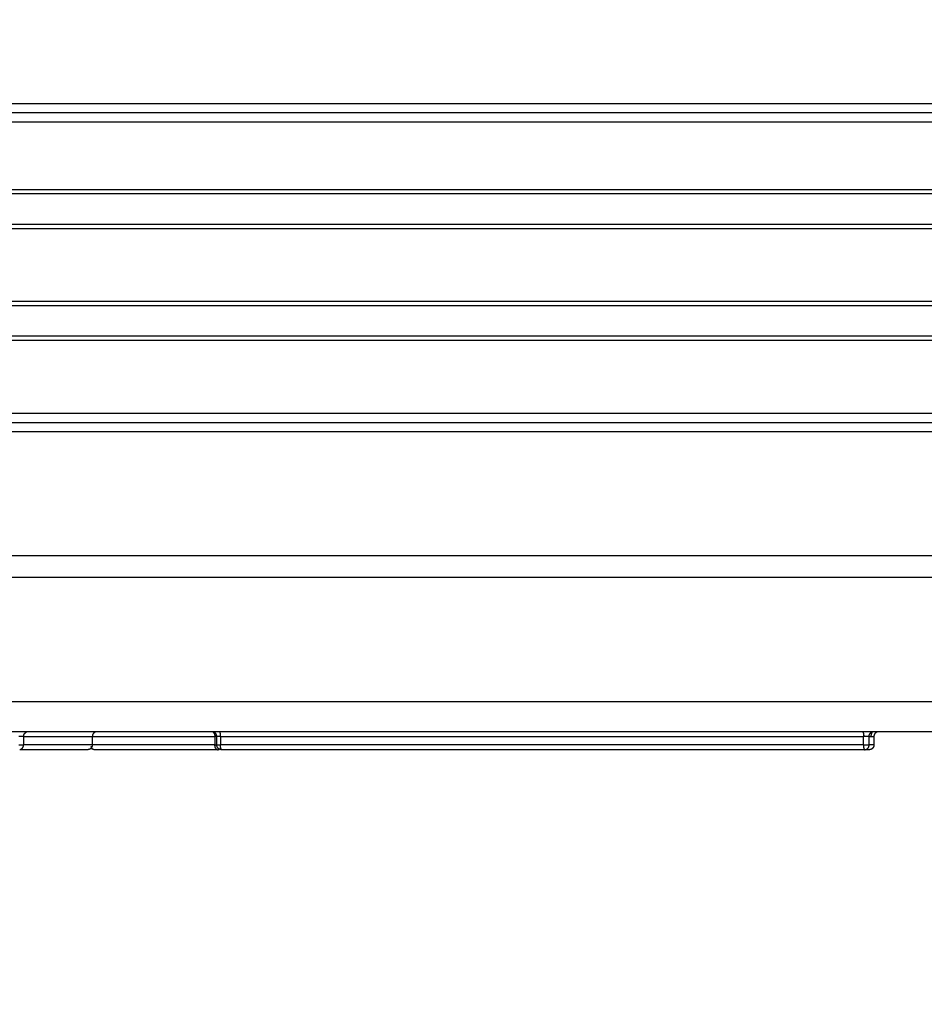
# Model space of a CAD drawing. Units: inches. Extents: x 1248 to 1732, y 11 to 752.
# Drawn here: x 1459 to 1474, y 176 to 192 of the extents above; entities that cross this region are included whole.
import ezdxf

# ---------------------------------------------------------------- set-up
doc = ezdxf.new("R2010")
doc.units = ezdxf.units.IN
doc.header["$MEASUREMENT"] = 0
doc.layers.add('BODY-4', color=7, linetype='Continuous')
doc.layers.add('BODY-4 - TANGENT', color=7, linetype='Continuous')
doc.dimstyles.new('ISO-25', dxfattribs={"dimtxt": 2.5, "dimasz": 2.5, "dimexe": 1.25, "dimexo": 0.625, "dimtad": 1, "dimtxsty": 'Standard', "dimcen": 2.5, "dimadec": 0, "dimazin": 0, "dimtfac": 1, "dimtmove": 0, "dimatfit": 3, "dimfxl": 0, "dimarcsym": 0})

# ---------------------------------------------------------------- blocks, each defined once
blk = doc.blocks.new('*D476')
at = {"color": 0, "lineweight": -2, "transparency": 16777216}
for p, q in [((1692.968, 220.805), (1692.968, 160.556)), ((1247.806, 196.898), (1247.806, 160.556)), ((1689.968, 161.556), (1250.806, 161.556))]:
    blk.add_line(p, q, dxfattribs=at)
at = {"color": 0, "transparency": 16777216}
for points in [[(1250.806, 162.056), (1250.806, 161.056), (1247.806, 161.556)], [(1689.968, 162.056), (1689.968, 161.056), (1692.968, 161.556)]]:
    blk.add_solid(points, dxfattribs=at)
at = {"layer": 'Defpoints', "color": 0, "transparency": 16777216}
for p in [(1692.968, 221.805), (1247.806, 197.898), (1247.806, 161.556)]:
    blk.add_point(p, dxfattribs=at)
at = {"color": 0, "transparency": 16777216, "insert": (1470.387, 167.08), "char_height": 3.5, "attachment_point": 5}
blk.add_mtext('{\\H2.2857x;445}', dxfattribs=at)

msp = doc.modelspace()

# ---------------------------------------------------------------- linework, layer by layer
at = {"layer": 'BODY-4'}
for points in [[(1436.6818, 190.831), (1481.5061, 190.831)], [(1438.0343, 185.831), (1480.925, 185.831)], [(1480.1679, 183.331), (1438.0213, 183.331)], [(1459.2955, 180.7656), (1459.2956, 180.7669), (1459.2956, 180.7683), (1459.2956, 180.7697), (1459.2957, 180.7711), (1459.2958, 180.7725), (1459.296, 180.7739), (1459.2961, 180.7753), (1459.2963, 180.7767), (1459.2965, 180.7781), (1459.2968, 180.7795), (1459.297, 180.7809), (1459.2973, 180.7823), (1459.2977, 180.7837), (1459.298, 180.7851), (1459.2984, 180.7865), (1459.2988, 180.7879), (1459.2992, 180.7893), (1459.2997, 180.7907), (1459.3002, 180.7921), (1459.3007, 180.7935), (1459.3012, 180.7948), (1459.3018, 180.7962), (1459.3024, 180.7976), (1459.303, 180.7989), (1459.3036, 180.8002), (1459.3043, 180.8016), (1459.305, 180.8029), (1459.3057, 180.8042), (1459.3065, 180.8055), (1459.3073, 180.8067), (1459.3081, 180.808), (1459.3089, 180.8093), (1459.3097, 180.8105), (1459.3106, 180.8117), (1459.3115, 180.8129), (1459.3124, 180.8141), (1459.3134, 180.8152), (1459.3143, 180.8164), (1459.3153, 180.8175), (1459.3163, 180.8186), (1459.3173, 180.8197), (1459.3184, 180.8207), (1459.3194, 180.8218), (1459.3205, 180.8228), (1459.3216, 180.8238), (1459.3227, 180.8247), (1459.3238, 180.8257), (1459.3249, 180.8266), (1459.3261, 180.8275), (1459.3272, 180.8284), (1459.3284, 180.8292), (1459.3296, 180.83), (1459.3308, 180.8308), (1459.332, 180.8316), (1459.3332, 180.8323), (1459.3344, 180.8331), (1459.3357, 180.8338), (1459.3369, 180.8344), (1459.3382, 180.8351), (1459.3394, 180.8357), (1459.3407, 180.8363), (1459.3419, 180.8369), (1459.3432, 180.8374), (1459.3445, 180.8379)], [(1460.4529, 180.8379), (1460.4517, 180.8374), (1460.4504, 180.8369), (1460.4491, 180.8363), (1460.4479, 180.8357), (1460.4466, 180.8351), (1460.4454, 180.8344), (1460.4441, 180.8338), (1460.4429, 180.8331), (1460.4417, 180.8323), (1460.4405, 180.8316), (1460.4393, 180.8308), (1460.4381, 180.83), (1460.4369, 180.8292), (1460.4357, 180.8284), (1460.4346, 180.8275), (1460.4334, 180.8266), (1460.4323, 180.8257), (1460.4311, 180.8247), (1460.43, 180.8238), (1460.429, 180.8228), (1460.4279, 180.8218), (1460.4268, 180.8207), (1460.4258, 180.8197), (1460.4248, 180.8186), (1460.4238, 180.8175), (1460.4228, 180.8164), (1460.4218, 180.8152), (1460.4209, 180.8141), (1460.42, 180.8129), (1460.4191, 180.8117), (1460.4182, 180.8105), (1460.4174, 180.8093), (1460.4165, 180.808), (1460.4157, 180.8067), (1460.415, 180.8055), (1460.4142, 180.8042), (1460.4135, 180.8029), (1460.4128, 180.8016), (1460.4121, 180.8002), (1460.4115, 180.7989), (1460.4108, 180.7976), (1460.4102, 180.7962), (1460.4097, 180.7948), (1460.4091, 180.7935), (1460.4086, 180.7921), (1460.4081, 180.7907), (1460.4077, 180.7893), (1460.4073, 180.7879), (1460.4069, 180.7865), (1460.4065, 180.7851), (1460.4061, 180.7837), (1460.4058, 180.7823), (1460.4055, 180.7809), (1460.4052, 180.7795), (1460.405, 180.7781), (1460.4048, 180.7767), (1460.4046, 180.7753), (1460.4044, 180.7739), (1460.4043, 180.7725), (1460.4042, 180.7711), (1460.4041, 180.7697), (1460.4041, 180.7683), (1460.404, 180.7669), (1460.404, 180.7656)], [(1460.4456, 180.8339), (1460.4443, 180.8333), (1460.4431, 180.8325), (1460.4418, 180.8318), (1460.4406, 180.831), (1460.4394, 180.8302), (1460.4382, 180.8294), (1460.437, 180.8286), (1460.4358, 180.8277), (1460.4347, 180.8269), (1460.4336, 180.826), (1460.4324, 180.825), (1460.4313, 180.8241), (1460.4303, 180.8231), (1460.4292, 180.8221), (1460.4282, 180.8211), (1460.4272, 180.8201)], [(1462.3492, 180.8383), (1462.351, 180.8366), (1462.3528, 180.8349), (1462.3545, 180.8331), (1462.3562, 180.8313), (1462.3579, 180.8294), (1462.3595, 180.8274), (1462.361, 180.8254), (1462.3625, 180.8234), (1462.364, 180.8213), (1462.3654, 180.8191), (1462.3667, 180.8169), (1462.368, 180.8147), (1462.3692, 180.8124), (1462.3703, 180.8101), (1462.3714, 180.8077), (1462.3724, 180.8054), (1462.3733, 180.803), (1462.3742, 180.8005), (1462.375, 180.7981), (1462.3757, 180.7956), (1462.3764, 180.7931), (1462.3769, 180.7906), (1462.3774, 180.7881), (1462.3779, 180.7856), (1462.3782, 180.783), (1462.3785, 180.7805), (1462.3787, 180.778), (1462.3788, 180.7755), (1462.3789, 180.773), (1462.3789, 180.7705), (1462.3788, 180.768), (1462.3787, 180.7656)], [(1462.4107, 180.7656), (1462.4107, 180.7681), (1462.4106, 180.7708), (1462.4103, 180.7734), (1462.41, 180.776), (1462.4096, 180.7787), (1462.4091, 180.7813), (1462.4085, 180.784), (1462.4081, 180.7853), (1462.4078, 180.7866), (1462.4074, 180.7879), (1462.407, 180.7892), (1462.4065, 180.7905), (1462.4061, 180.7918), (1462.4056, 180.7931), (1462.4051, 180.7944), (1462.4046, 180.7957), (1462.404, 180.797), (1462.4034, 180.7982), (1462.4028, 180.7995), (1462.4022, 180.8007), (1462.4016, 180.802), (1462.4009, 180.8032), (1462.4002, 180.8044), (1462.3995, 180.8056), (1462.3988, 180.8068), (1462.398, 180.808), (1462.3972, 180.8091), (1462.3964, 180.8103), (1462.3956, 180.8114), (1462.3948, 180.8125), (1462.3939, 180.8136), (1462.3931, 180.8147), (1462.3922, 180.8158), (1462.3913, 180.8168), (1462.3903, 180.8179), (1462.3894, 180.8189), (1462.3884, 180.8199), (1462.3875, 180.8208), (1462.3865, 180.8218), (1462.3855, 180.8227), (1462.3845, 180.8237), (1462.3834, 180.8245), (1462.3824, 180.8254), (1462.3803, 180.8271), (1462.3781, 180.8287), (1462.3759, 180.8302), (1462.3737, 180.8317), (1462.3714, 180.833), (1462.3691, 180.8343), (1462.3668, 180.8354)], [(1462.4726, 180.7656), (1462.4728, 180.7701), (1462.4728, 180.7747), (1462.4728, 180.7793), (1462.4726, 180.7839), (1462.4723, 180.7885), (1462.472, 180.7931), (1462.4715, 180.7977), (1462.4709, 180.8022), (1462.4702, 180.8068), (1462.4694, 180.8113), (1462.4685, 180.8158), (1462.4675, 180.8203), (1462.4663, 180.8248), (1462.4651, 180.8292), (1462.4638, 180.8336), (1462.4624, 180.8379)], [(1472.8292, 180.8434), (1472.8305, 180.8413), (1472.8318, 180.8392), (1472.8331, 180.837), (1472.8343, 180.8348), (1472.8355, 180.8325), (1472.8366, 180.8303), (1472.8376, 180.828), (1472.8387, 180.8256), (1472.8396, 180.8233), (1472.8405, 180.8209), (1472.8414, 180.8184), (1472.8422, 180.816), (1472.8429, 180.8135), (1472.8436, 180.811), (1472.8442, 180.8085), (1472.8447, 180.806), (1472.8452, 180.8035), (1472.8457, 180.801), (1472.846, 180.7984), (1472.8463, 180.7959), (1472.8466, 180.7933), (1472.8468, 180.7907), (1472.8469, 180.7882), (1472.847, 180.7856), (1472.847, 180.7831), (1472.8469, 180.7805), (1472.8468, 180.778), (1472.8466, 180.7755), (1472.8464, 180.773), (1472.8461, 180.7705), (1472.8458, 180.768), (1472.8454, 180.7656)], [(1472.9356, 180.7656), (1472.9356, 180.7683), (1472.9356, 180.7696), (1472.9357, 180.771), (1472.9358, 180.7724), (1472.9359, 180.7737), (1472.936, 180.7751), (1472.9362, 180.7765), (1472.9364, 180.7779), (1472.9366, 180.7793), (1472.9369, 180.7807), (1472.9371, 180.7821), (1472.9374, 180.7835), (1472.9377, 180.7848), (1472.9381, 180.7862), (1472.9385, 180.7876), (1472.9389, 180.789), (1472.9393, 180.7904), (1472.9398, 180.7917), (1472.9402, 180.7931), (1472.9408, 180.7945), (1472.9413, 180.7958), (1472.9418, 180.7972), (1472.9424, 180.7985), (1472.943, 180.7998), (1472.9437, 180.8011), (1472.9444, 180.8025), (1472.945, 180.8037), (1472.9458, 180.805), (1472.9465, 180.8063), (1472.9473, 180.8076), (1472.948, 180.8088), (1472.9488, 180.81), (1472.9497, 180.8112), (1472.9505, 180.8124), (1472.9514, 180.8136), (1472.9523, 180.8148), (1472.9532, 180.8159), (1472.9542, 180.817), (1472.9551, 180.8181), (1472.9561, 180.8192), (1472.9571, 180.8203), (1472.9581, 180.8213), (1472.9591, 180.8223), (1472.9602, 180.8233), (1472.9612, 180.8243), (1472.9623, 180.8253), (1472.9634, 180.8262), (1472.9645, 180.8271), (1472.9656, 180.828), (1472.9668, 180.8289), (1472.9679, 180.8297), (1472.9691, 180.8305), (1472.9703, 180.8313), (1472.9714, 180.8321), (1472.9726, 180.8328), (1472.9738, 180.8336), (1472.975, 180.8343), (1472.9762, 180.8349), (1472.9774, 180.8356), (1472.9786, 180.8362), (1472.9799, 180.8368), (1472.9823, 180.8379)], [(1472.9699, 180.7656), (1472.9698, 180.7678), (1472.9697, 180.77), (1472.9697, 180.7722), (1472.9697, 180.7745), (1472.9698, 180.7767), (1472.9699, 180.779), (1472.97, 180.7812), (1472.9702, 180.7834), (1472.9705, 180.7857), (1472.9707, 180.7879), (1472.9711, 180.7902), (1472.9714, 180.7924), (1472.9718, 180.7946), (1472.9723, 180.7968), (1472.9727, 180.7991), (1472.9733, 180.8013), (1472.9738, 180.8035), (1472.9744, 180.8056), (1472.9751, 180.8078), (1472.9757, 180.81), (1472.9765, 180.8121), (1472.9772, 180.8142), (1472.978, 180.8164), (1472.9788, 180.8185), (1472.9797, 180.8205), (1472.9806, 180.8226), (1472.9816, 180.8246), (1472.9825, 180.8266), (1472.9836, 180.8286), (1472.9846, 180.8306), (1472.9857, 180.8325), (1472.9868, 180.8345)], [(1473.059, 180.8379), (1473.0565, 180.8368), (1473.0553, 180.8362), (1473.0541, 180.8356), (1473.0529, 180.8349), (1473.0517, 180.8343), (1473.0505, 180.8336), (1473.0493, 180.8328), (1473.0481, 180.8321), (1473.0469, 180.8313), (1473.0457, 180.8305), (1473.0446, 180.8297), (1473.0434, 180.8289), (1473.0423, 180.828), (1473.0412, 180.8271), (1473.0401, 180.8262), (1473.039, 180.8253), (1473.0379, 180.8243), (1473.0368, 180.8233), (1473.0358, 180.8223), (1473.0348, 180.8213), (1473.0338, 180.8203), (1473.0328, 180.8192), (1473.0318, 180.8181), (1473.0308, 180.817), (1473.0299, 180.8159), (1473.029, 180.8148), (1473.0281, 180.8136), (1473.0272, 180.8124), (1473.0263, 180.8112), (1473.0255, 180.81), (1473.0247, 180.8088), (1473.0239, 180.8076), (1473.0232, 180.8063), (1473.0224, 180.805), (1473.0217, 180.8037), (1473.021, 180.8025), (1473.0203, 180.8011), (1473.0197, 180.7998), (1473.0191, 180.7985), (1473.0185, 180.7972), (1473.0179, 180.7958), (1473.0174, 180.7945), (1473.0169, 180.7931), (1473.0164, 180.7917), (1473.016, 180.7904), (1473.0155, 180.789), (1473.0151, 180.7876), (1473.0148, 180.7862), (1473.0144, 180.7848), (1473.0141, 180.7835), (1473.0138, 180.7821), (1473.0135, 180.7807), (1473.0133, 180.7793), (1473.0131, 180.7779), (1473.0129, 180.7765), (1473.0127, 180.7751), (1473.0126, 180.7737), (1473.0124, 180.7724), (1473.0123, 180.771), (1473.0123, 180.7696), (1473.0122, 180.7683), (1473.0122, 180.7656)], [(1473.0592, 180.835), (1473.0576, 180.8342), (1473.056, 180.8334), (1473.0545, 180.8325), (1473.053, 180.8316), (1473.0515, 180.8307), (1473.05, 180.8297), (1473.0486, 180.8286), (1473.0471, 180.8276), (1473.0457, 180.8265), (1473.0444, 180.8254), (1473.043, 180.8242), (1473.0417, 180.8231), (1473.0404, 180.8218), (1473.0391, 180.8206), (1473.0379, 180.8193), (1473.0367, 180.8181)], [(1459.2955, 180.7656), (1459.2181, 180.7656)], [(1462.4148, 180.7656), (1462.3787, 180.7656)], [(1462.411, 180.6294), (1462.411, 180.7656)], [(1462.4726, 180.7656), (1462.4148, 180.7656)], [(1472.9356, 180.7656), (1472.8454, 180.7656)], [(1460.3266, 180.5515), (1459.2466, 180.5515)], [(1460.3895, 180.5631), (1460.388, 180.564), (1460.3866, 180.565), (1460.3851, 180.566), (1460.3837, 180.567), (1460.3823, 180.5681), (1460.381, 180.5692), (1460.3796, 180.5703), (1460.3783, 180.5714)], [(1462.4076, 180.5515), (1460.4302, 180.5515)], [(1462.4888, 180.5515), (1462.4871, 180.5515), (1462.4853, 180.5516), (1462.4836, 180.5517), (1462.4818, 180.5519), (1462.48, 180.552), (1462.4782, 180.5523), (1462.4764, 180.5525), (1462.4746, 180.5529), (1462.4728, 180.5532), (1462.471, 180.5536), (1462.4692, 180.5541), (1462.4674, 180.5546), (1462.4656, 180.5551), (1462.4638, 180.5557), (1462.462, 180.5564), (1462.4602, 180.5571), (1462.4584, 180.5578), (1462.4566, 180.5586), (1462.4548, 180.5594), (1462.4531, 180.5603), (1462.4514, 180.5612), (1462.4496, 180.5622), (1462.4479, 180.5632), (1462.4463, 180.5643), (1462.4446, 180.5654), (1462.443, 180.5666), (1462.4414, 180.5678), (1462.4398, 180.569), (1462.4383, 180.5703), (1462.4368, 180.5716), (1462.4353, 180.573), (1462.4338, 180.5744), (1462.4324, 180.5758), (1462.4311, 180.5773), (1462.4297, 180.5788), (1462.4285, 180.5804), (1462.4272, 180.5819), (1462.426, 180.5835), (1462.4249, 180.5852), (1462.4237, 180.5868), (1462.4227, 180.5885), (1462.4216, 180.5902), (1462.4207, 180.5919), (1462.4197, 180.5936), (1462.4189, 180.5954), (1462.418, 180.5972), (1462.4172, 180.5989), (1462.4165, 180.6007), (1462.4158, 180.6025), (1462.4152, 180.6043), (1462.4146, 180.6061), (1462.414, 180.608), (1462.4135, 180.6098), (1462.4131, 180.6116), (1462.4127, 180.6134), (1462.4123, 180.6152), (1462.412, 180.617), (1462.4117, 180.6188), (1462.4115, 180.6206), (1462.4113, 180.6224), (1462.4111, 180.6241), (1462.411, 180.6259), (1462.411, 180.6276), (1462.411, 180.6293)], [(1472.8615, 180.5515), (1462.4888, 180.5515)], [(1472.9382, 180.5515), (1472.8888, 180.5515)]]:
    msp.add_lwpolyline(points, dxfattribs=at)
msp.add_polyline3d([(1440.5175, 180.8434, 0), (1440.5103, 180.8434, 0), (1440.5103, 180.8434, 0), (1477.6772, 180.8434, 0)], dxfattribs=at)
at = {"layer": 'BODY-4 - TANGENT'}
for points in [[(1437.0449, 190.981), (1481.1443, 190.981)], [(1436.5348, 190.681), (1481.6545, 190.681)], [(1481.0472, 189.5877), (1437.1421, 189.5877)], [(1481.0994, 189.519), (1437.0898, 189.519)], [(1437.0898, 189.0311), (1481.0994, 189.0311)], [(1437.1421, 188.9622), (1481.0472, 188.9622)], [(1481.0994, 187.7156), (1437.0898, 187.7156)], [(1481.0472, 187.7843), (1437.1421, 187.7843)], [(1437.0898, 187.2277), (1481.0994, 187.2277)], [(1437.1421, 187.1588), (1481.0472, 187.1588)], [(1437.1213, 185.981), (1481.0679, 185.981)], [(1480.5437, 185.681), (1437.6456, 185.681)], [(1480.4921, 183.681), (1437.694, 183.681)], [(1459.2955, 180.7656), (1459.2955, 180.6294)], [(1459.2955, 180.7656), (1460.404, 180.7656)], [(1460.404, 180.7656), (1462.3787, 180.7656)], [(1460.404, 180.7656), (1460.404, 180.6294)], [(1462.3787, 180.7656), (1462.3787, 180.6294)], [(1462.4726, 180.7656), (1462.4726, 180.6294)], [(1462.4726, 180.7656), (1472.8454, 180.7656)], [(1472.8454, 180.6294), (1472.8454, 180.7656)], [(1472.9356, 180.6294), (1472.9356, 180.7656)], [(1472.9356, 180.7656), (1473.0122, 180.7656)], [(1473.0122, 180.7656), (1473.0122, 180.6294)], [(1459.2181, 180.6294), (1459.2955, 180.6294)], [(1459.2323, 180.5529), (1459.2341, 180.5532), (1459.2359, 180.5536), (1459.2377, 180.5541), (1459.2395, 180.5546), (1459.2413, 180.5551), (1459.2431, 180.5557), (1459.2449, 180.5564), (1459.2467, 180.557), (1459.2485, 180.5578), (1459.2502, 180.5586), (1459.252, 180.5594), (1459.2538, 180.5603), (1459.2555, 180.5612), (1459.2572, 180.5622), (1459.2589, 180.5632), (1459.2606, 180.5643), (1459.2622, 180.5654), (1459.2638, 180.5666), (1459.2654, 180.5678), (1459.267, 180.569), (1459.2685, 180.5703), (1459.2701, 180.5716), (1459.2715, 180.573), (1459.273, 180.5744), (1459.2744, 180.5758), (1459.2757, 180.5773), (1459.277, 180.5788), (1459.2783, 180.5804), (1459.2796, 180.582), (1459.2807, 180.5836), (1459.2819, 180.5852), (1459.283, 180.5868), (1459.2841, 180.5885), (1459.2851, 180.5902), (1459.286, 180.5919), (1459.287, 180.5937), (1459.2878, 180.5954), (1459.2887, 180.5972), (1459.2894, 180.599), (1459.2902, 180.6008), (1459.2908, 180.6026), (1459.2915, 180.6044), (1459.2921, 180.6062), (1459.2926, 180.608), (1459.2931, 180.6098), (1459.2935, 180.6116), (1459.2939, 180.6134), (1459.2943, 180.6152), (1459.2946, 180.617), (1459.2949, 180.6188), (1459.2951, 180.6206), (1459.2952, 180.6224), (1459.2954, 180.6241), (1459.2955, 180.6259), (1459.2955, 180.6276), (1459.2955, 180.6294)], [(1460.404, 180.6294), (1459.2955, 180.6294)], [(1460.404, 180.6294), (1460.404, 180.6276), (1460.4039, 180.6259), (1460.4039, 180.6241), (1460.4037, 180.6224), (1460.4035, 180.6206), (1460.4033, 180.6188), (1460.4031, 180.617), (1460.4028, 180.6152), (1460.4024, 180.6134), (1460.402, 180.6116), (1460.4016, 180.6098), (1460.4011, 180.608), (1460.4005, 180.6062), (1460.4, 180.6044), (1460.3993, 180.6026), (1460.3986, 180.6008), (1460.3979, 180.599), (1460.3971, 180.5972), (1460.3963, 180.5954), (1460.3954, 180.5937), (1460.3945, 180.5919), (1460.3935, 180.5902), (1460.3925, 180.5885), (1460.3915, 180.5868), (1460.3904, 180.5852), (1460.3892, 180.5836), (1460.388, 180.582), (1460.3868, 180.5804), (1460.3855, 180.5788), (1460.3842, 180.5773), (1460.3828, 180.5758), (1460.3814, 180.5744), (1460.38, 180.573), (1460.3785, 180.5716), (1460.377, 180.5703), (1460.3755, 180.569), (1460.3739, 180.5678), (1460.3723, 180.5666), (1460.3707, 180.5654), (1460.369, 180.5643), (1460.3674, 180.5632), (1460.3657, 180.5622), (1460.364, 180.5612), (1460.3622, 180.5603), (1460.3605, 180.5594), (1460.3587, 180.5586), (1460.3569, 180.5578), (1460.3552, 180.557), (1460.3534, 180.5564), (1460.3516, 180.5557), (1460.3498, 180.5551), (1460.348, 180.5546), (1460.3461, 180.5541), (1460.3443, 180.5536), (1460.3425, 180.5532), (1460.3407, 180.5529), (1460.3389, 180.5525), (1460.3371, 180.5523), (1460.3354, 180.552), (1460.3336, 180.5519), (1460.3318, 180.5517), (1460.3301, 180.5516), (1460.3283, 180.5515), (1460.3266, 180.5515)], [(1460.4302, 180.5515), (1460.4292, 180.5517), (1460.4282, 180.552), (1460.4272, 180.5522), (1460.4262, 180.5525), (1460.4252, 180.5528), (1460.4242, 180.5531), (1460.4232, 180.5535), (1460.4222, 180.5538), (1460.4212, 180.5542), (1460.4202, 180.5546), (1460.4192, 180.555), (1460.4182, 180.5555), (1460.4172, 180.556), (1460.4163, 180.5565), (1460.4153, 180.557), (1460.4143, 180.5575), (1460.4134, 180.5581), (1460.4124, 180.5587), (1460.4115, 180.5593), (1460.4106, 180.5599), (1460.4097, 180.5605), (1460.4088, 180.5612), (1460.4079, 180.5619), (1460.407, 180.5626), (1460.4061, 180.5633), (1460.4053, 180.564), (1460.4045, 180.5648), (1460.4036, 180.5656), (1460.4028, 180.5664), (1460.4021, 180.5672), (1460.4013, 180.568), (1460.4005, 180.5689), (1460.3998, 180.5698), (1460.3991, 180.5706), (1460.3984, 180.5715), (1460.3977, 180.5724), (1460.3971, 180.5734), (1460.3964, 180.5743), (1460.3958, 180.5752), (1460.3952, 180.5762), (1460.3947, 180.5772), (1460.3941, 180.5781), (1460.3936, 180.5791), (1460.3931, 180.5801), (1460.3926, 180.5811), (1460.3921, 180.5821), (1460.3917, 180.5832), (1460.3913, 180.5842), (1460.3909, 180.5852), (1460.3905, 180.5862), (1460.3902, 180.5873), (1460.3898, 180.5883), (1460.3895, 180.5893), (1460.3893, 180.5904), (1460.389, 180.5914), (1460.3888, 180.5925), (1460.3885, 180.5935), (1460.3883, 180.5945), (1460.3882, 180.5956), (1460.388, 180.5966), (1460.3879, 180.5976), (1460.3878, 180.5987), (1460.3877, 180.5997), (1460.3876, 180.6007)], [(1462.3787, 180.6294), (1460.404, 180.6294)], [(1462.3787, 180.6294), (1462.3784, 180.628), (1462.3782, 180.6265), (1462.378, 180.6251), (1462.3778, 180.6237), (1462.3777, 180.6222), (1462.3776, 180.6208), (1462.3775, 180.6193), (1462.3775, 180.6178), (1462.3775, 180.6163), (1462.3775, 180.6148), (1462.3775, 180.6133), (1462.3776, 180.6118), (1462.3778, 180.6103), (1462.3779, 180.6087), (1462.3781, 180.6072), (1462.3783, 180.6057), (1462.3786, 180.6041), (1462.3789, 180.6026), (1462.3792, 180.6011), (1462.3796, 180.5995), (1462.38, 180.598), (1462.3805, 180.5965), (1462.381, 180.595), (1462.3815, 180.5935), (1462.382, 180.592), (1462.3826, 180.5905), (1462.3833, 180.589), (1462.3839, 180.5875), (1462.3846, 180.5861), (1462.3854, 180.5847), (1462.3861, 180.5832), (1462.3869, 180.5818), (1462.3878, 180.5805), (1462.3886, 180.5791), (1462.3895, 180.5778), (1462.3904, 180.5765), (1462.3914, 180.5752), (1462.3924, 180.5739), (1462.3934, 180.5727), (1462.3944, 180.5715), (1462.3955, 180.5703), (1462.3966, 180.5691), (1462.3977, 180.568), (1462.3988, 180.5669), (1462.4, 180.5658), (1462.4011, 180.5648), (1462.4023, 180.5637), (1462.4036, 180.5628), (1462.4048, 180.5618), (1462.406, 180.5609), (1462.4073, 180.56), (1462.4086, 180.5592), (1462.4098, 180.5584), (1462.4111, 180.5576), (1462.4124, 180.5568), (1462.4137, 180.5561), (1462.4151, 180.5554), (1462.4164, 180.5548), (1462.4177, 180.5541), (1462.419, 180.5536), (1462.4204, 180.553), (1462.4217, 180.5525), (1462.4231, 180.552), (1462.4244, 180.5515)], [(1462.3787, 180.6294), (1462.4148, 180.6294)], [(1462.4148, 180.6294), (1462.4115, 180.6294), (1462.411, 180.6294), (1462.411, 180.6294), (1462.411, 180.6294), (1462.411, 180.6294), (1462.4112, 180.6294), (1462.4214, 180.6294), (1462.4726, 180.6294)], [(1462.4244, 180.5515), (1462.426, 180.5515), (1462.4275, 180.5516), (1462.4291, 180.5517), (1462.4306, 180.5519), (1462.4322, 180.552), (1462.4337, 180.5523), (1462.4353, 180.5525), (1462.4368, 180.5528), (1462.4383, 180.5532), (1462.4398, 180.5536), (1462.4414, 180.554), (1462.4428, 180.5545), (1462.4443, 180.555), (1462.4458, 180.5555), (1462.4472, 180.5561), (1462.4487, 180.5567)], [(1462.4888, 180.5515), (1462.4874, 180.5536), (1462.4861, 180.5557), (1462.4849, 180.5579), (1462.4837, 180.5601), (1462.4825, 180.5624), (1462.4814, 180.5646), (1462.4803, 180.5669), (1462.4793, 180.5693), (1462.4783, 180.5717), (1462.4774, 180.5741), (1462.4766, 180.5765), (1462.4758, 180.5789), (1462.4751, 180.5814), (1462.4744, 180.5839), (1462.4738, 180.5864), (1462.4732, 180.5889), (1462.4727, 180.5914), (1462.4723, 180.5939), (1462.4719, 180.5965), (1462.4716, 180.599), (1462.4714, 180.6016), (1462.4712, 180.6042), (1462.4711, 180.6067), (1462.471, 180.6093), (1462.471, 180.6118), (1462.471, 180.6144), (1462.4712, 180.6169), (1462.4713, 180.6194), (1462.4716, 180.6219), (1462.4719, 180.6244), (1462.4722, 180.6269), (1462.4726, 180.6294)], [(1472.8454, 180.6294), (1462.4726, 180.6294)], [(1472.8454, 180.6294), (1472.845, 180.6269), (1472.8446, 180.6244), (1472.8443, 180.6219), (1472.8441, 180.6194), (1472.8439, 180.6169), (1472.8438, 180.6144), (1472.8437, 180.6118), (1472.8437, 180.6093), (1472.8438, 180.6067), (1472.8439, 180.6042), (1472.8441, 180.6016), (1472.8444, 180.599), (1472.8447, 180.5965), (1472.845, 180.5939), (1472.8455, 180.5914), (1472.846, 180.5889), (1472.8465, 180.5864), (1472.8471, 180.5839), (1472.8478, 180.5814), (1472.8486, 180.5789), (1472.8493, 180.5765), (1472.8502, 180.5741), (1472.8511, 180.5717), (1472.8521, 180.5693), (1472.8531, 180.5669), (1472.8541, 180.5646), (1472.8552, 180.5624), (1472.8564, 180.5601), (1472.8576, 180.5579), (1472.8589, 180.5557), (1472.8602, 180.5536), (1472.8615, 180.5515)], [(1472.8454, 180.6294), (1472.9356, 180.6294)], [(1472.8615, 180.5515), (1472.8632, 180.5516), (1472.8649, 180.5517), (1472.8666, 180.5518), (1472.8684, 180.552), (1472.8701, 180.5522), (1472.8718, 180.5525), (1472.8736, 180.5528), (1472.8753, 180.5531), (1472.8771, 180.5535), (1472.8788, 180.554), (1472.8806, 180.5545), (1472.8824, 180.555), (1472.8841, 180.5556), (1472.8859, 180.5562), (1472.8876, 180.5568), (1472.8893, 180.5576), (1472.8911, 180.5583), (1472.8928, 180.5591), (1472.8945, 180.56), (1472.8962, 180.5609), (1472.8979, 180.5618), (1472.8995, 180.5628), (1472.9012, 180.5639), (1472.9028, 180.565), (1472.9044, 180.5661), (1472.9059, 180.5672), (1472.9074, 180.5685), (1472.909, 180.5697), (1472.9104, 180.571), (1472.9119, 180.5723), (1472.9133, 180.5737), (1472.9147, 180.5751), (1472.916, 180.5766), (1472.9173, 180.578), (1472.9185, 180.5795), (1472.9198, 180.5811), (1472.9209, 180.5826), (1472.9221, 180.5842), (1472.9232, 180.5859), (1472.9242, 180.5875), (1472.9252, 180.5892), (1472.9262, 180.5908), (1472.9271, 180.5926), (1472.9279, 180.5943), (1472.9288, 180.596), (1472.9295, 180.5978), (1472.9302, 180.5995), (1472.9309, 180.6013), (1472.9315, 180.603), (1472.9321, 180.6048), (1472.9327, 180.6066), (1472.9331, 180.6084), (1472.9336, 180.6102), (1472.934, 180.612), (1472.9343, 180.6137), (1472.9346, 180.6155), (1472.9349, 180.6173), (1472.9351, 180.619), (1472.9353, 180.6208), (1472.9354, 180.6225), (1472.9355, 180.6242), (1472.9356, 180.626), (1472.9356, 180.6277), (1472.9356, 180.6294)], [(1473.0122, 180.6294), (1472.9356, 180.6294)], [(1473.0122, 180.6294), (1473.0122, 180.6277), (1473.0122, 180.626), (1473.0122, 180.6242), (1473.0121, 180.6225), (1473.0119, 180.6208), (1473.0118, 180.619), (1473.0116, 180.6173), (1473.0113, 180.6155), (1473.011, 180.6137), (1473.0106, 180.612), (1473.0102, 180.6102), (1473.0098, 180.6084), (1473.0093, 180.6066), (1473.0088, 180.6048), (1473.0082, 180.603), (1473.0076, 180.6013), (1473.0069, 180.5995), (1473.0062, 180.5978), (1473.0054, 180.596), (1473.0046, 180.5943), (1473.0037, 180.5926), (1473.0028, 180.5908), (1473.0019, 180.5892), (1473.0009, 180.5875), (1472.9998, 180.5859), (1472.9987, 180.5842), (1472.9976, 180.5826), (1472.9964, 180.5811), (1472.9952, 180.5795), (1472.9939, 180.578), (1472.9927, 180.5766), (1472.9913, 180.5751), (1472.9899, 180.5737), (1472.9885, 180.5723), (1472.9871, 180.571), (1472.9856, 180.5697), (1472.9841, 180.5685), (1472.9826, 180.5672), (1472.981, 180.5661), (1472.9794, 180.565), (1472.9778, 180.5639), (1472.9762, 180.5628), (1472.9745, 180.5618), (1472.9728, 180.5609), (1472.9712, 180.56), (1472.9695, 180.5591), (1472.9677, 180.5583), (1472.966, 180.5576), (1472.9643, 180.5568), (1472.9625, 180.5562), (1472.9608, 180.5556), (1472.959, 180.555), (1472.9573, 180.5545), (1472.9555, 180.554), (1472.9537, 180.5535), (1472.952, 180.5531), (1472.9502, 180.5528), (1472.9485, 180.5525), (1472.9467, 180.5522), (1472.945, 180.552), (1472.9433, 180.5518), (1472.9416, 180.5517), (1472.9399, 180.5516), (1472.9382, 180.5515)]]:
    msp.add_lwpolyline(points, dxfattribs=at)
msp.add_polyline3d([(1440.0312, 181.3298, 0), (1440.0238, 181.3298, 0), (1440.0238, 181.3298, 0), (1478.1637, 181.3298, 0)], dxfattribs=at)

# ---------------------------------------------------------------- dimensions: what is measured, and where the dimension line sits
dim = msp.add_linear_dim(base=(1247.8056, 161.5559), p1=(1692.9681, 221.8048), p2=(1247.8056, 197.8981), text='{\\H2.2857x;445}', dimstyle='ISO-25', override={"dimtxt": 3.5, "dimasz": 3, "dimexe": 1, "dimexo": 1, "dimgap": 1.524, "dimtih": 1, "dimtoh": 1, "dimlfac": 2, "dimzin": 0, "dimtzin": 0})
dim.commit()
dim.dimension.update_dxf_attribs({"geometry": '*D476', "text_midpoint": (1470.3869, 167.0798)})

doc.saveas('drawing.dxf')
